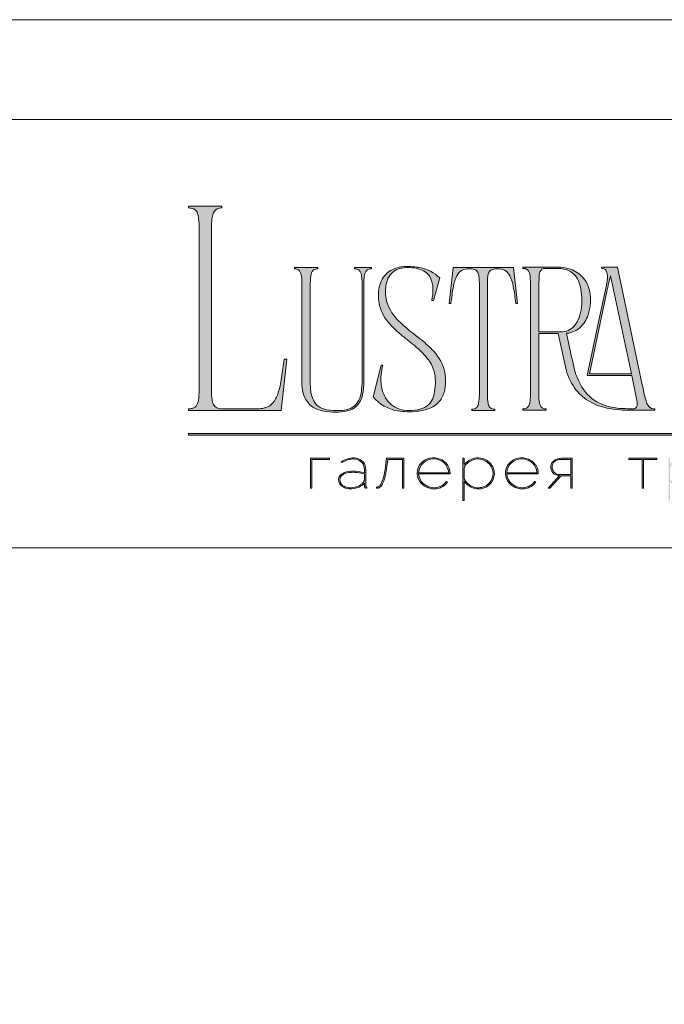
# Model space of a CAD drawing. Units: millimetres. Extents: x -605612779 to 17, y -1703671187 to 113.
# Drawn here: x -605612381 to -605611983, y -1703669343 to -1703668735 of the extents above; entities that cross this region are included whole.
import ezdxf

# ---------------------------------------------------------------- set-up
doc = ezdxf.new("R2010")
doc.units = ezdxf.units.MM
doc.layers.get('0').update_dxf_attribs({"lineweight": 9, "true_color": 0x1c1c1c})
doc.layers.get('Defpoints').update_dxf_attribs({"color": 3, "lineweight": 0})

# ---------------------------------------------------------------- blocks, each defined once
blk = doc.blocks.new('Block_1')
at = {"lineweight": 30}
h = blk.add_hatch(color=256, dxfattribs=at)
h.dxf.hatch_style = 1
h.paths.add_polyline_path([(71.54, -96.8), (74.35, -96.8), (74.35, -96.62), (71.33, -96.62), (71.33, -101.43), (71.54, -101.43)])
h.paths.add_polyline_path([(80.15, -98.4, 0.170469), (79.78, -97.24, 0.18098), (78.69, -96.6, 0.119184), (77.42, -96.64, 0.067582), (76.22, -97.18), (76.34, -97.32, -0.054981), (77.27, -96.88, -0.05473), (77.89, -96.74, -0.068968), (78.55, -96.77, -0.151163), (79.49, -97.24, -0.135189), (79.88, -97.94, -0.069744), (79.94, -98.5), (79.94, -98.95, 0.074413), (78.11, -98.68, 0.097637), (76.74, -98.92, 0.207397), (75.87, -99.7, 0.262217), (76.13, -100.89, 0.209346), (77.5, -101.52, 0.111466), (79.09, -101.22, 0.108727), (79.94, -100.62), (79.94, -101.06, 0.452755), (80.32, -101.43), (80.32, -101.25, -0.215398), (80.19, -101.2, -0.181751), (80.15, -101.06)])
h.paths.add_polyline_path([(77.5, -98.9, -0.058694), (78.81, -98.9, -0.053576), (79.94, -99.15), (79.94, -100.11, -0.137322), (79.85, -100.38, -0.079576), (79.51, -100.76, -0.091023), (78.72, -101.17, -0.087453), (77.47, -101.34, -0.116212), (76.68, -101.11, -0.207954), (76.05, -100.29, -0.260504), (76.27, -99.44, -0.166911)], flags=16)
h.paths.add_polyline_path([(93.04, -97.41, 0.10737), (92.13, -96.77, 0.157161), (90.4, -96.61, 0.143893), (89.09, -97.34, 0.249893), (88.46, -99.46, 0.163044), (89.3, -100.87, 0.127061), (90.53, -101.47, 0.068201), (91.29, -101.52, 0.072322), (92.12, -101.33, 0.060492), (92.67, -101.04, 0.133121), (93.26, -100.38), (93.06, -100.33, -0.131792), (92.45, -100.96, -0.077347), (91.73, -101.26, -0.252236), (89.42, -100.7, -0.189003), (88.63, -99.13), (93.68, -99.13, 0.19953)])
h.paths.add_polyline_path([(91.07, -96.73, -0.398914), (93.45, -98.95), (88.63, -98.95, -0.41166)], flags=16)
h.paths.add_polyline_path([(99.59, -96.98, 0.136121), (98.27, -96.55, 0.134731), (96.92, -96.84, 0.117924), (95.95, -97.64), (95.95, -96.62), (95.74, -96.62), (95.74, -103.41), (95.95, -103.41), (95.95, -100.33, 0.182715), (97.67, -101.47, 0.184597), (99.55, -101.17, 0.165574), (100.58, -99.98, 0.17431), (100.67, -98.38, 0.172781)])
h.paths.add_polyline_path([(96.22, -97.61, -0.071123), (96.72, -97.18, -0.124404), (98.03, -96.73, -0.149128), (99.4, -97.09, -0.207218), (100.52, -98.64, -0.17793), (100.26, -100.16, -0.129621), (99.43, -101.01, -0.213972), (97.5, -101.23, -0.204708), (95.95, -99.93), (95.95, -98.21, -0.160506)], flags=16)
h.paths.add_polyline_path([(107.16, -97.41, 0.10737), (106.26, -96.77, 0.157161), (104.53, -96.61, 0.143893), (103.22, -97.34, 0.249893), (102.59, -99.46, 0.163044), (103.43, -100.87, 0.127061), (104.65, -101.47, 0.068201), (105.41, -101.52, 0.072322), (106.24, -101.33, 0.060492), (106.8, -101.04, 0.133121), (107.39, -100.38), (107.19, -100.33, -0.131792), (106.58, -100.96, -0.077347), (105.85, -101.26, -0.252236), (103.54, -100.7, -0.189003), (102.75, -99.13), (107.8, -99.13, 0.19953)])
h.paths.add_polyline_path([(102.75, -98.95, -0.41166), (105.19, -96.73, -0.398914), (107.58, -98.95)], flags=16)
h.paths.add_polyline_path([(113.25, -96.62), (111.52, -96.62, 0.092562), (110.76, -96.75, 0.110133), (110.16, -97.13, 0.154941), (109.83, -97.79, 0.123938), (109.91, -98.57, 0.178739), (110.5, -99.2, 0.107056), (111.2, -99.4), (109.38, -101.43), (109.64, -101.43), (111.46, -99.41), (113.04, -99.41), (113.04, -101.43), (113.25, -101.43)])
h.paths.add_polyline_path([(110.09, -98.39, -0.203791), (110.17, -97.44, -0.170142), (110.83, -96.91, -0.078307), (111.4, -96.8), (113.04, -96.8), (113.04, -99.23), (111.34, -99.23, -0.131717), (110.62, -99.07, -0.202174)], flags=16)
h = blk.add_hatch(color=256, dxfattribs=at)
h.dxf.hatch_style = 1
edge = h.paths.add_edge_path()
edge.add_line((86.24, -101.43), (86.24, -96.62))
edge.add_line((86.24, -96.62), (83.49, -96.62))
edge.add_line((83.49, -96.62), (83.34, -97.83))
edge.add_arc((64.54, -95.51), 18.94, 349.7969, 352.9634, ccw=False)
edge.add_arc((75.24, -97.52), 8.06, 338.9591, 350.3413, ccw=False)
edge.add_arc((80.44, -99.47), 2.5, 326.4798, 337.9007, ccw=False)
edge.add_arc((81.73, -100.34), 0.948, 301.5891, 327.3053, ccw=False)
edge.add_arc((81.88, -100.61), 0.64, 271.2177, 302.6918, ccw=False)
edge.add_line((81.89, -101.25), (81.89, -101.43))
edge.add_arc((81.89, -100.5), 0.932, 270.1244, 305.3276)
edge.add_arc((81.49, -100.05), 1.54, 307.7733, 334.5409)
edge.add_arc((78.81, -98.7), 4.54, 333.6869, 345.6085)
edge.add_arc((70.33, -96.5), 13.3, 345.5264, 352.1513)
edge.add_line((83.5, -98.32), (83.69, -96.8))
edge.add_line((83.69, -96.8), (86.03, -96.8))
edge.add_line((86.03, -96.8), (86.03, -101.43))
edge.add_line((86.03, -101.43), (86.24, -101.43))
h = blk.add_hatch(color=256, dxfattribs=at)
h.dxf.hatch_style = 1
h.paths.add_polyline_path([(124.66, -96.8), (126.78, -96.8), (126.78, -96.62), (122.31, -96.62), (122.31, -96.8), (124.45, -96.8), (124.45, -101.43), (124.66, -101.43)])
h.paths.add_polyline_path([(131.22, -96.55, 0.134731), (129.88, -96.84, 0.117924), (128.91, -97.64), (128.91, -96.62), (128.7, -96.62), (128.7, -103.41), (128.91, -103.41), (128.91, -100.33, 0.182715), (130.62, -101.47, 0.184597), (132.5, -101.17, 0.165574), (133.54, -99.98, 0.17431), (133.62, -98.38, 0.172781), (132.55, -96.98, 0.136121)])
h.paths.add_polyline_path([(132.36, -97.09, -0.207218), (133.47, -98.64, -0.17793), (133.21, -100.16, -0.129621), (132.38, -101.01, -0.213972), (130.45, -101.23, -0.204708), (128.91, -99.93), (128.91, -98.21, -0.160506), (129.18, -97.61, -0.071123), (129.67, -97.18, -0.124404), (130.98, -96.73, -0.149128)], flags=16)
h.paths.add_polyline_path([(140.12, -97.41, 0.10737), (139.22, -96.77, 0.157161), (137.48, -96.61, 0.143893), (136.17, -97.34, 0.249893), (135.54, -99.46, 0.163044), (136.39, -100.87, 0.127061), (137.61, -101.47, 0.068201), (138.37, -101.52, 0.072322), (139.2, -101.33, 0.060492), (139.75, -101.04, 0.133121), (140.34, -100.38), (140.14, -100.33, -0.131792), (139.53, -100.96, -0.077347), (138.81, -101.26, -0.252236), (136.5, -100.7, -0.189003), (135.71, -99.13), (140.76, -99.13, 0.19953)])
h.paths.add_polyline_path([(138.15, -96.73, -0.398914), (140.54, -98.95), (135.71, -98.95, -0.41166)], flags=16)
h.paths.add_polyline_path([(147.07, -96.62), (146.86, -96.62), (146.86, -98.88), (143.03, -98.88), (143.03, -96.62), (142.82, -96.62), (142.82, -101.43), (143.03, -101.43), (143.03, -99.06), (146.86, -99.06), (146.86, -101.43), (147.07, -101.43)])
h.paths.add_polyline_path([(153.47, -96.62), (150.73, -96.62), (150.59, -97.54, -0.007529), (150.44, -98.46, -0.00924), (150.29, -99.28, -0.014448), (150.12, -99.96, -0.013529), (150.02, -100.3, -0.024159), (149.89, -100.63, -0.067522), (149.66, -101.01, -0.161028), (149.29, -101.25), (148.95, -101.26), (148.95, -102.87), (149.17, -102.87), (149.17, -101.43), (153.98, -101.43), (153.98, -102.87), (154.19, -102.87), (154.19, -101.26), (153.47, -101.26)])
h.paths.add_polyline_path([(150.93, -96.8), (153.26, -96.8), (153.26, -101.26), (149.67, -101.26, 0.147329), (150.05, -100.82, 0.031199), (150.22, -100.44), (150.29, -100.23, 0.032664), (150.62, -98.87, 0.008848)], flags=16)
h.paths.add_polyline_path([(160.61, -97.7, 0.245719), (158.43, -96.54, 0.372738), (155.84, -98.76, 0.389716), (157.86, -101.47, 0.317706), (160.69, -100.23, 0.293389)])
h.paths.add_polyline_path([(160.53, -100.13, -0.317789), (157.9, -101.29, -0.38934), (156.03, -98.78, -0.372217), (158.43, -96.73, -0.245763), (160.45, -97.81, -0.293386)], flags=16)
h.paths.add_polyline_path([(166.22, -98.97, 0.173488), (166.87, -98.41, 0.278379), (166.86, -97.22, 0.238461), (165.83, -96.62), (163.23, -96.62), (163.23, -101.43), (165.84, -101.43, 0.295955), (167.18, -100.59, 0.212261), (167.15, -99.68, 0.227185)])
h.paths.add_polyline_path([(163.43, -98.92), (163.44, -96.8), (165.89, -96.8, -0.195044), (166.62, -97.25, -0.29524), (166.66, -98.35, -0.131951), (166.22, -98.78, -0.142437), (165.63, -98.92)], flags=16)
h.paths.add_polyline_path([(163.44, -99.1), (165.89, -99.1, -0.250267), (166.86, -99.6, -0.301783), (166.93, -100.63, -0.253094), (165.95, -101.25), (163.44, -101.26)], flags=16)
h.paths.add_polyline_path([(171.7, -96.54, 0.372738), (169.11, -98.76, 0.389716), (171.13, -101.47, 0.317706), (173.96, -100.23, 0.293389), (173.87, -97.7, 0.245719)])
h.paths.add_polyline_path([(171.69, -96.73, -0.245763), (173.72, -97.81, -0.293386), (173.8, -100.13, -0.317789), (171.16, -101.29, -0.38934), (169.29, -98.78, -0.372217)], flags=16)
h.paths.add_polyline_path([(176.7, -96.8), (179.51, -96.8), (179.51, -96.62), (176.49, -96.62), (176.49, -101.43), (176.7, -101.43)])
h.paths.add_polyline_path([(183.68, -96.54, 0.372738), (181.09, -98.76, 0.389716), (183.11, -101.47, 0.317706), (185.95, -100.23, 0.293389), (185.86, -97.7, 0.245719)])
h.paths.add_polyline_path([(183.68, -96.73, -0.245763), (185.7, -97.81, -0.293386), (185.79, -100.13, -0.317789), (183.15, -101.29, -0.38934), (181.28, -98.78, -0.372217)], flags=16)
at = {"lineweight": 9}
for points in [[(71.54, -101.43), (71.33, -101.43), (71.33, -96.62), (74.35, -96.62), (74.35, -96.8), (71.54, -96.8)], [(122.31, -96.62), (126.78, -96.62), (126.78, -96.8), (124.66, -96.8), (124.66, -101.43), (124.45, -101.43), (124.45, -96.8), (122.31, -96.8)]]:
    blk.add_lwpolyline(points, close=True, dxfattribs=at)
for points in [[(76.22, -97.18), (76.34, -97.32, -0.054981), (77.27, -96.88, -0.05473), (77.89, -96.74, -0.068968), (78.55, -96.77, -0.151163), (79.49, -97.24, -0.135189), (79.88, -97.94, -0.069744), (79.94, -98.5), (79.94, -98.95, 0.074413), (78.11, -98.68, 0.097637), (76.74, -98.92, 0.207397), (75.87, -99.7, 0.262217), (76.13, -100.89, 0.209346), (77.5, -101.52, 0.111291), (79.09, -101.23, 0.108994), (79.94, -100.62), (79.94, -101.06, 0.452755), (80.32, -101.43), (80.32, -101.25, -0.215398), (80.19, -101.2, -0.181751), (80.15, -101.06), (80.15, -98.4, 0.170469), (79.78, -97.24, 0.18098), (78.69, -96.6, 0.119184), (77.42, -96.64, 0.067582)], [(86.24, -101.43), (86.24, -96.62), (83.49, -96.62), (83.34, -97.83, -0.013817), (83.18, -98.87, -0.049705), (82.76, -100.41, -0.049874), (82.53, -100.85, -0.112682), (82.22, -101.15, -0.138202), (81.89, -101.25), (81.89, -101.43, 0.154822), (82.43, -101.26, 0.11733), (82.87, -100.71, 0.052065), (83.2, -99.82, 0.028915), (83.5, -98.32), (83.69, -96.8), (86.03, -96.8), (86.03, -101.43)], [(93.68, -99.13), (88.63, -99.13, 0.188603), (89.41, -100.7, 0.25263), (91.73, -101.26, 0.077347), (92.45, -100.96, 0.131792), (93.06, -100.33), (93.26, -100.38, -0.133121), (92.67, -101.04, -0.060492), (92.12, -101.33, -0.072322), (91.29, -101.52, -0.068201), (90.53, -101.47, -0.127383), (89.3, -100.87, -0.162702), (88.46, -99.46, -0.249893), (89.09, -97.34, -0.143893), (90.4, -96.61, -0.157161), (92.13, -96.77, -0.10737), (93.04, -97.41, -0.19953)], [(88.63, -98.95), (93.45, -98.95, 0.398914), (91.07, -96.73, 0.41166)], [(95.74, -96.62), (95.74, -103.41), (95.95, -103.41), (95.95, -100.33, 0.182715), (97.67, -101.47, 0.184597), (99.55, -101.17, 0.165574), (100.58, -99.98, 0.17431), (100.67, -98.38, 0.172781), (99.59, -96.98, 0.136121), (98.27, -96.55, 0.134731), (96.92, -96.84, 0.117924), (95.95, -97.64), (95.95, -96.62)], [(95.95, -98.21), (95.95, -99.93, 0.204708), (97.5, -101.23, 0.213972), (99.43, -101.01, 0.129621), (100.26, -100.16, 0.17793), (100.52, -98.64, 0.207218), (99.4, -97.09, 0.149128), (98.03, -96.73, 0.124404), (96.72, -97.18, 0.071123), (96.22, -97.61, 0.160506)], [(107.8, -99.13), (102.75, -99.13, 0.188603), (103.54, -100.7, 0.25263), (105.85, -101.26, 0.077347), (106.58, -100.96, 0.131792), (107.19, -100.33), (107.39, -100.38, -0.133121), (106.8, -101.04, -0.060492), (106.24, -101.33, -0.072322), (105.41, -101.52, -0.068201), (104.65, -101.47, -0.127383), (103.43, -100.87, -0.162702), (102.59, -99.46, -0.249893), (103.22, -97.34, -0.143893), (104.53, -96.61, -0.157161), (106.26, -96.77, -0.10737), (107.16, -97.41, -0.19953)], [(102.75, -98.95), (107.58, -98.95, 0.398914), (105.19, -96.73, 0.41166)], [(113.04, -101.43), (113.25, -101.43), (113.25, -96.62), (111.52, -96.62, 0.092562), (110.76, -96.75, 0.110133), (110.16, -97.13, 0.154941), (109.83, -97.79, 0.123938), (109.91, -98.57, 0.178739), (110.5, -99.2, 0.107056), (111.2, -99.4), (109.38, -101.43), (109.64, -101.43), (111.46, -99.41), (113.04, -99.41)], [(113.04, -96.8), (113.04, -99.23), (111.34, -99.23, -0.131717), (110.62, -99.07, -0.202174), (110.09, -98.39, -0.203791), (110.17, -97.44, -0.170147), (110.83, -96.91, -0.078303), (111.4, -96.8)], [(79.94, -99.15), (79.94, -100.11, -0.138359), (79.85, -100.38, -0.07924), (79.51, -100.76, -0.091023), (78.72, -101.17, -0.087453), (77.47, -101.34, -0.116212), (76.68, -101.11, -0.207954), (76.05, -100.29, -0.260504), (76.27, -99.44, -0.166911), (77.5, -98.9, -0.058694), (78.81, -98.9, -0.053576)]]:
    blk.add_lwpolyline(points, format="xyb", close=True, dxfattribs=at)

msp = doc.modelspace()

# ---------------------------------------------------------------- hatches: boundary and pattern name
h = msp.add_hatch(color=256)
h.dxf.hatch_style = 1
edge = h.paths.add_edge_path()
edge.add_line((-605611989.06, -1703668975.46), (-605611988.93, -1703668976.22))
edge.add_line((-605611988.93, -1703668976.22), (-605612005.02, -1703668976.23))
edge.add_arc((-605612006.24, -1703668917.21), 59.04, 256.01278, 271.17644, ccw=False)
edge.add_arc((-605612012.19, -1703668941.71), 33.82, 232.71121, 255.75875, ccw=False)
edge.add_arc((-605612014.7, -1703668945.57), 29.23, 215.4623, 232.05247, ccw=False)
edge.add_arc((-605612008.08, -1703668941.45), 37.01, 192.54948, 214.70592, ccw=False)
edge.add_line((-605612044.21, -1703668949.5), (-605612048.73, -1703668928.91))
edge.add_line((-605612048.73, -1703668928.91), (-605612060.59, -1703668928.91))
edge.add_line((-605612060.59, -1703668928.91), (-605612060.53, -1703668968.39))
edge.add_arc((-605612037.29, -1703668967.68), 23.26, 181.75407, 189.67206)
edge.add_arc((-605612052.77, -1703668970.3), 7.55, 189.86176, 205.82487)
edge.add_arc((-605612056.66, -1703668972.15), 3.24, 206.24511, 243.55386)
edge.add_arc((-605612056.2, -1703668970.75), 4.71, 246.04385, 271.82796)
edge.add_line((-605612056.05, -1703668975.46), (-605612056.05, -1703668976.22))
edge.add_line((-605612056.05, -1703668976.22), (-605612070.43, -1703668976.22))
edge.add_line((-605612070.43, -1703668976.22), (-605612070.43, -1703668975.46))
edge.add_arc((-605612070.78, -1703668963.82), 11.65, 271.71488, 276.11326)
edge.add_arc((-605612069.9, -1703668971.98), 3.43, 276.15522, 323.0092)
edge.add_arc((-605612072.28, -1703668970.57), 6.19, 325.79672, 349.8574)
edge.add_arc((-605612093.97, -1703668966.85), 28.19, 350.16818, 360.21994)
edge.add_line((-605612065.77, -1703668966.74), (-605612065.77, -1703668897.39))
edge.add_arc((-605612100.88, -1703668897.63), 35.1, 0.40265, 6.73763)
edge.add_arc((-605612077.01, -1703668894.84), 11.07, 6.86167, 16.66048)
edge.add_arc((-605612071.12, -1703668892.94), 4.89, 15.09151, 38.84849)
edge.add_arc((-605612069.95, -1703668892.26), 3.56, 42.22497, 83.45598)
edge.add_arc((-605612070.66, -1703668898.99), 10.32, 83.78141, 88.7053)
edge.add_line((-605612070.43, -1703668888.67), (-605612070.43, -1703668887.91))
edge.add_line((-605612070.43, -1703668887.91), (-605612048.69, -1703668887.91))
edge.add_line((-605612048.69, -1703668887.91), (-605612047.14, -1703668887.97))
edge.add_arc((-605612048.92, -1703668911.55), 23.65, 67.60843, 85.68679, ccw=False)
edge.add_arc((-605612046.44, -1703668905.91), 17.49, 36.63196, 68.08099, ccw=False)
edge.add_arc((-605612047.95, -1703668906.55), 19.09, 9.99695, 35.47573, ccw=False)
edge.add_arc((-605612056.22, -1703668908.37), 27.55, -17.01676, 10.72566, ccw=False)
edge.add_arc((-605612048.95, -1703668911.1), 19.8, 317.41189, 344.3883, ccw=False)
edge.add_arc((-605612044.58, -1703668914.61), 14.22, 274.64789, 315.92703, ccw=False)
edge.add_line((-605612043.43, -1703668928.78), (-605612042, -1703668935.54))
edge.add_arc((-605611446.78, -1703668813.7), 607.56, 191.56841, 193.08621)
edge.add_arc((-605611999.6, -1703668940.92), 40.32, 194.86089, 211.83637)
edge.add_arc((-605612011.31, -1703668948.17), 26.55, 211.89478, 243.35037)
edge.add_arc((-605612010.01, -1703668945.12), 29.85, 243.74567, 257.01971)
edge.add_arc((-605612006.71, -1703668929.51), 45.8, 257.37774, 269.22229)
edge.add_arc((-605612003.98, -1703668796.73), 178.61, 268.92384, 270.72535)
edge.add_arc((-605612001.85, -1703668973.5), 1.83, 274.17697, 347.26731)
edge.add_arc((-605612007.71, -1703668972.25), 7.82, 347.74653, 367.655)
edge.add_arc((-605612098.89, -1703668985.7), 99.99, 8.33518, 13.10097)
edge.add_line((-605612001.5, -1703668963.04), (-605612003.19, -1703668954.9))
edge.add_line((-605612003.19, -1703668954.9), (-605612030.69, -1703668954.9))
edge.add_line((-605612030.69, -1703668954.9), (-605612023.28, -1703668919.8))
edge.add_line((-605612023.28, -1703668919.8), (-605612018.9, -1703668899.07))
edge.add_arc((-605612041.76, -1703668893.65), 23.5, 346.65405, 361.23695)
edge.add_arc((-605612024.21, -1703668893.11), 5.94, 359.70252, 395.34453)
edge.add_arc((-605612021.57, -1703668891.59), 2.92, 40.94545, 93.21893)
edge.add_line((-605612021.73, -1703668888.67), (-605612021.86, -1703668887.91))
edge.add_line((-605612021.86, -1703668887.91), (-605612012.02, -1703668887.91))
edge.add_line((-605612012.02, -1703668887.91), (-605611996.72, -1703668960.61))
edge.add_arc((-605611849.42, -1703668932.01), 150.06, 190.98754, 194.59045)
edge.add_arc((-605611979.34, -1703668965.55), 15.88, 195.55708, 206.89406)
edge.add_arc((-605611987.69, -1703668969.7), 6.55, 207.64452, 220.44218)
edge.add_arc((-605611989.32, -1703668971), 4.46, 221.24015, 273.39256)
edge = h.paths.add_edge_path(flags=16)
edge.add_arc((-605612060.49, -1703668910.31), 26.31, 340.49404, 354.86126, ccw=False)
edge.add_arc((-605612050.37, -1703668913.93), 15.56, 318.8566, 340.63207, ccw=False)
edge.add_arc((-605612046.94, -1703668916.82), 11.08, 269.2414, 318.46516, ccw=False)
edge.add_line((-605612047.09, -1703668927.9), (-605612060.59, -1703668927.9))
edge.add_line((-605612060.59, -1703668927.9), (-605612060.63, -1703668898.76))
edge.add_line((-605612060.63, -1703668898.76), (-605612060.49, -1703668894.22))
edge.add_arc((-605612048.93, -1703668894.47), 11.57, 161.8019, 178.78892, ccw=False)
edge.add_arc((-605612056.9, -1703668891.83), 3.17, 85.89596, 162.05735, ccw=False)
edge.add_line((-605612056.67, -1703668888.67), (-605612049.31, -1703668888.67))
edge.add_arc((-605612049.19, -1703668909.24), 20.57, 81.36174, 90.34526, ccw=False)
edge.add_arc((-605612048.22, -1703668903.25), 14.5, 65.41206, 81.59072, ccw=False)
edge.add_arc((-605612047.69, -1703668901.44), 12.64, 17.78972, 64.17626, ccw=False)
edge.add_arc((-605612071.97, -1703668908.48), 37.92, -6.32946, 16.71468, ccw=False)
edge = h.paths.add_edge_path(flags=16)
edge.add_line((-605612003.44, -1703668953.76), (-605612029.3, -1703668953.76))
edge.add_line((-605612029.3, -1703668953.76), (-605612018.6, -1703668903.05))
edge.add_arc((-605611891.55, -1703668927.46), 129.37, 164.64987, 169.12588, ccw=False)
edge.add_line((-605612016.31, -1703668893.21), (-605612003.44, -1703668953.76))
edge = h.paths.add_edge_path()
edge.add_line((-605612073.71, -1703668910.37), (-605612074.84, -1703668910.37))
edge.add_arc((-605612197.91, -1703668922.76), 123.69, 5.75175, 10.70221)
edge.add_arc((-605612101.44, -1703668904.2), 25.45, 9.98436, 25.48331)
edge.add_arc((-605612085.26, -1703668896.51), 7.54, 25.57512, 62.33104)
edge.add_arc((-605612086.12, -1703668899.72), 10.81, 66.23301, 110.62451)
edge.add_arc((-605612088.44, -1703668892.64), 3.38, 116.0589, 167.58335)
edge.add_arc((-605612081.13, -1703668895.09), 11.07, 163.33951, 173.13833)
edge.add_arc((-605612057.26, -1703668897.89), 35.1, 173.26238, 179.59736)
edge.add_line((-605612092.37, -1703668897.64), (-605612092.37, -1703668967.21))
edge.add_arc((-605612064.17, -1703668967.1), 28.19, 180.21995, 189.83181)
edge.add_arc((-605612085.86, -1703668970.83), 6.19, 190.14258, 214.20326)
edge.add_arc((-605612088.24, -1703668972.24), 3.43, 216.99078, 263.84476)
edge.add_arc((-605612087.36, -1703668964.07), 11.65, 263.88682, 268.2852)
edge.add_line((-605612087.71, -1703668975.71), (-605612087.71, -1703668976.47))
edge.add_line((-605612087.71, -1703668976.47), (-605612094.76, -1703668976.47))
edge.add_line((-605612094.76, -1703668976.47), (-605612101.97, -1703668976.47))
edge.add_line((-605612101.97, -1703668976.47), (-605612101.97, -1703668975.71))
edge.add_arc((-605612102.32, -1703668964.07), 11.65, 271.71483, 276.11322)
edge.add_arc((-605612101.44, -1703668972.24), 3.43, 276.15523, 323.00922)
edge.add_arc((-605612103.82, -1703668970.83), 6.19, 325.79671, 349.8574)
edge.add_arc((-605612125.5, -1703668967.1), 28.19, 350.16819, 360.21995)
edge.add_line((-605612097.31, -1703668966.99), (-605612097.31, -1703668897.64))
edge.add_arc((-605612132.42, -1703668897.89), 35.1, 0.40263, 6.73762)
edge.add_arc((-605612108.55, -1703668895.09), 11.07, 6.8617, 16.66051)
edge.add_arc((-605612101.24, -1703668892.64), 3.38, 12.41665, 63.94109)
edge.add_arc((-605612103.56, -1703668899.72), 10.81, 69.37549, 113.76699)
edge.add_arc((-605612104.42, -1703668896.51), 7.54, 117.66896, 154.42488)
edge.add_arc((-605612088.24, -1703668904.2), 25.45, 154.51668, 170.01563)
edge.add_arc((-605611991.77, -1703668922.76), 123.69, 169.29779, 174.24825)
edge.add_line((-605612114.83, -1703668910.37), (-605612115.97, -1703668910.37))
edge.add_line((-605612115.97, -1703668910.37), (-605612113.45, -1703668888.16))
edge.add_line((-605612113.45, -1703668888.16), (-605612076.23, -1703668888.16))
edge.add_line((-605612076.23, -1703668888.16), (-605612073.71, -1703668910.37))
edge = h.paths.add_edge_path()
edge.add_line((-605612121.77, -1703668894.6), (-605612125.68, -1703668908.6))
edge.add_line((-605612125.68, -1703668908.6), (-605612126.69, -1703668908.6))
edge.add_arc((-605612158.08, -1703668901.64), 32.15, 347.48976, 360.93043)
edge.add_arc((-605612140.98, -1703668901.24), 15.04, 0.48311, 25.7536)
edge.add_arc((-605612137.11, -1703668899.76), 10.92, 27.5538, 71.45217)
edge.add_arc((-605612140.51, -1703668908.76), 20.54, 70.44322, 86.09017)
edge.add_arc((-605612141.33, -1703668910.31), 22.16, 84.26231, 100.12314)
edge.add_arc((-605612143.39, -1703668899.7), 11.35, 99.29328, 148.22924)
edge.add_arc((-605612140.23, -1703668901.22), 14.85, 149.67827, 172.27084)
edge.add_arc((-605612130.49, -1703668902.88), 24.72, 171.48548, 196.69763)
edge.add_arc((-605612127.7, -1703668901.11), 27.91, 198.54325, 226.16285)
edge.add_arc((-605612087.25, -1703668860.46), 85.26, 225.46967, 232.94476)
edge.add_line((-605612138.62, -1703668928.5), (-605612134.15, -1703668932))
edge.add_arc((-605612201.04, -1703669017.04), 108.2, 48.98831, 51.81156, ccw=False)
edge.add_arc((-605612158.82, -1703668969.31), 44.48, 36.49885, 49.6836, ccw=False)
edge.add_arc((-605612143.5, -1703668957.89), 25.37, 3.10116, 36.34475, ccw=False)
edge.add_arc((-605612146.23, -1703668958.23), 28.12, -11.07613, 3.49852, ccw=False)
edge.add_arc((-605612134.57, -1703668960.69), 16.21, 324.11873, 349.54115, ccw=False)
edge.add_arc((-605612133.39, -1703668961.09), 15.03, 292.1451, 322.71121, ccw=False)
edge.add_arc((-605612138.18, -1703668949.53), 27.54, 275.06557, 292.30216, ccw=False)
edge.add_arc((-605612140.61, -1703668933.98), 43.26, 260.38568, 276.45404, ccw=False)
edge.add_arc((-605612143.81, -1703668952.12), 24.84, 219.79822, 260.67904, ccw=False)
edge.add_line((-605612162.9, -1703668968.02), (-605612157.98, -1703668948.46))
edge.add_line((-605612157.98, -1703668948.46), (-605612156.84, -1703668948.46))
edge.add_arc((-605612122.32, -1703668957.87), 35.78, 164.76241, 174.25918)
edge.add_arc((-605612130.72, -1703668957.12), 27.35, 174.05083, 189.84021)
edge.add_arc((-605612139.16, -1703668958.85), 18.74, 189.04943, 224.53224)
edge.add_arc((-605612141.55, -1703668960.73), 15.72, 225.75441, 266.39275)
edge.add_arc((-605612140.83, -1703668944.81), 31.65, 266.9051, 279.92896)
edge.add_arc((-605612137.79, -1703668961.75), 14.44, 279.63429, 301.16075)
edge.add_arc((-605612135.88, -1703668965.32), 10.4, 302.34899, 330.77819)
edge.add_arc((-605612140.7, -1703668962.73), 15.87, 331.11407, 347.63599)
edge.add_arc((-605612158.13, -1703668959.04), 33.69, 347.8562, 369.38053)
edge.add_arc((-605612146.76, -1703668958.49), 22.42, 12.7123, 36.68602)
edge.add_arc((-605612162.48, -1703668970.32), 42.1, 36.81681, 48.42973)
edge.add_arc((-605612213.33, -1703669026.59), 117.94, 48.08779, 51.43816)
edge.add_arc((-605611871.31, -1703668597.16), 431.05, 230.52636, 231.47056, ccw=False)
edge.add_arc((-605612081.3, -1703668852.87), 100.17, 228.4002, 230.26421, ccw=False)
edge.add_arc((-605612115.98, -1703668891.12), 48.55, 218.32748, 229.02782, ccw=False)
edge.add_arc((-605612133.98, -1703668905.2), 25.69, 191.21765, 218.6008, ccw=False)
edge.add_arc((-605612133.09, -1703668905.41), 26.53, 168.79097, 190.38761, ccw=False)
edge.add_arc((-605612142.18, -1703668903.68), 17.28, 151.16431, 168.57134, ccw=False)
edge.add_arc((-605612144.93, -1703668902.27), 14.19, 114.38896, 150.79962, ccw=False)
edge.add_arc((-605612143.06, -1703668906.15), 18.49, 101.52802, 114.70558, ccw=False)
edge.add_arc((-605612141.91, -1703668911.65), 24.12, 91.54095, 101.57287, ccw=False)
edge.add_arc((-605612141.44, -1703668927.96), 40.43, 79.35078, 91.59067, ccw=False)
edge.add_arc((-605612138.17, -1703668911.12), 23.27, 45.22749, 79.61358, ccw=False)
edge = h.paths.add_edge_path()
edge.add_line((-605612163.92, -1703668888.17), (-605612163.92, -1703668888.92))
edge.add_arc((-605612163.69, -1703668899.24), 10.32, 91.29456, 96.21845)
edge.add_arc((-605612164.4, -1703668892.52), 3.56, 96.54405, 137.77505)
edge.add_arc((-605612163.23, -1703668893.19), 4.89, 141.1515, 164.90848)
edge.add_arc((-605612157.34, -1703668895.09), 11.07, 163.33951, 173.13832)
edge.add_arc((-605612133.47, -1703668897.89), 35.1, 173.26237, 179.59735)
edge.add_line((-605612168.58, -1703668897.64), (-605612168.58, -1703668951.34))
edge.add_line((-605612168.58, -1703668951.34), (-605612168.58, -1703668957.44))
edge.add_arc((-605612208.46, -1703668958.61), 39.9, -11.73093, 1.69244, ccw=False)
edge.add_arc((-605612182.96, -1703668963.99), 13.84, 316.22546, 348.61241, ccw=False)
edge.add_arc((-605612181.71, -1703668964.34), 12.71, 283.32677, 313.47864, ccw=False)
edge.add_arc((-605612185.25, -1703668950.05), 27.44, 268.05914, 283.64166, ccw=False)
edge.add_arc((-605612186.12, -1703668935.85), 41.62, 260.18165, 269.91286, ccw=False)
edge.add_arc((-605612189.35, -1703668955), 22.2, 248.06862, 259.95584, ccw=False)
edge.add_arc((-605612192.36, -1703668962.38), 14.23, 226.73519, 248.21469, ccw=False)
edge.add_arc((-605612191.69, -1703668962.28), 14.77, 193.06452, 225.11182, ccw=False)
edge.add_arc((-605612178.08, -1703668958.71), 28.84, 180.85497, 193.86225, ccw=False)
edge.add_line((-605612206.91, -1703668959.14), (-605612206.81, -1703668897.64))
edge.add_arc((-605612241.92, -1703668897.89), 35.1, 0.40265, 6.73763)
edge.add_arc((-605612218.04, -1703668895.09), 11.07, 6.86167, 16.66048)
edge.add_arc((-605612212.16, -1703668893.19), 4.89, 15.09152, 38.8485)
edge.add_arc((-605612210.99, -1703668892.51), 3.56, 42.22495, 83.45596)
edge.add_arc((-605612211.7, -1703668899.24), 10.32, 83.7815, 88.70539)
edge.add_line((-605612211.47, -1703668888.92), (-605612211.47, -1703668888.16))
edge.add_line((-605612211.47, -1703668888.16), (-605612196.97, -1703668888.16))
edge.add_line((-605612196.97, -1703668888.16), (-605612196.97, -1703668888.91))
edge.add_arc((-605612196.74, -1703668899.23), 10.32, 91.29462, 96.21851)
edge.add_arc((-605612197.45, -1703668892.51), 3.56, 96.54402, 137.77503)
edge.add_arc((-605612196.28, -1703668893.18), 4.89, 141.1515, 164.90848)
edge.add_arc((-605612190.39, -1703668895.08), 11.07, 163.33953, 173.13834)
edge.add_arc((-605612166.52, -1703668897.88), 35.1, 173.26237, 179.59735)
edge.add_line((-605612201.63, -1703668897.63), (-605612201.63, -1703668955.06))
edge.add_line((-605612201.63, -1703668955.06), (-605612201.63, -1703668959.29))
edge.add_arc((-605612162.08, -1703668959.94), 39.55, 179.05004, 185.13779)
edge.add_arc((-605612184.59, -1703668962.53), 16.91, 183.22313, 212.00162)
edge.add_arc((-605612190.56, -1703668965.67), 10.2, 214.84826, 250.05083)
edge.add_arc((-605612188.49, -1703668960.52), 15.75, 249.36776, 259.40066)
edge.add_arc((-605612185.34, -1703668938.57), 37.91, 260.81573, 273.1594)
edge.add_arc((-605612183.82, -1703668955.71), 20.72, 271.58094, 285.65887)
edge.add_arc((-605612181, -1703668965.86), 10.19, 285.82508, 319.30723)
edge.add_arc((-605612182.02, -1703668965.17), 11.41, 319.98632, 334.08467)
edge.add_arc((-605612189.47, -1703668961.9), 19.54, 335.02143, 352.64833)
edge.add_arc((-605612221.02, -1703668957.84), 51.36, 352.66315, 362.38116)
edge.add_line((-605612169.71, -1703668955.71), (-605612169.71, -1703668897.64))
edge.add_arc((-605612204.81, -1703668897.89), 35.1, 0.40265, 6.73763)
edge.add_arc((-605612180.94, -1703668895.09), 11.07, 6.86167, 16.66048)
edge.add_arc((-605612175.06, -1703668893.19), 4.89, 15.09151, 38.84849)
edge.add_arc((-605612173.89, -1703668892.51), 3.56, 42.22495, 83.45595)
edge.add_arc((-605612174.6, -1703668899.24), 10.32, 83.78151, 88.7054)
edge.add_line((-605612174.36, -1703668888.92), (-605612174.36, -1703668888.16))
edge.add_line((-605612174.36, -1703668888.16), (-605612169.75, -1703668888.16))
edge.add_line((-605612169.75, -1703668888.16), (-605612163.92, -1703668888.17))
edge = h.paths.add_edge_path()
edge.add_line((-605612216.19, -1703668944.75), (-605612219.61, -1703668976.47))
edge.add_line((-605612219.61, -1703668976.47), (-605612276.74, -1703668976.47))
edge.add_line((-605612276.74, -1703668976.47), (-605612276.74, -1703668975.39))
edge.add_arc((-605612276.72, -1703668963.56), 11.83, 269.89077, 274.21789)
edge.add_arc((-605612276.19, -1703668968.77), 6.59, 273.00787, 294.28775)
edge.add_arc((-605612275.51, -1703668970.73), 4.53, 296.6405, 340.82233)
edge.add_arc((-605612286.3, -1703668967.1), 15.91, 341.21562, 357.67354)
edge.add_arc((-605612367.71, -1703668961.9), 97.49, 356.56469, 358.67266)
edge.add_line((-605612270.25, -1703668964.16), (-605612270.27, -1703668862.78))
edge.add_arc((-605612307.01, -1703668862.34), 36.75, 359.31132, 369.73169)
edge.add_arc((-605612278.08, -1703668857.47), 7.41, 10.43545, 34.41705)
edge.add_arc((-605612275.33, -1703668855.79), 4.2, 36.65641, 63.65203)
edge.add_arc((-605612276.47, -1703668858.77), 7.38, 66.05212, 92.11144)
edge.add_line((-605612276.74, -1703668851.4), (-605612276.74, -1703668850.32))
edge.add_line((-605612276.74, -1703668850.32), (-605612269.55, -1703668850.32))
edge.add_line((-605612269.55, -1703668850.32), (-605612256.19, -1703668850.32))
edge.add_line((-605612256.19, -1703668850.32), (-605612256.19, -1703668851.39))
edge.add_arc((-605612256.37, -1703668858.29), 6.9, 88.56455, 113.08048)
edge.add_arc((-605612256.56, -1703668856.7), 5.38, 117.84659, 167.44502)
edge.add_arc((-605612242.65, -1703668860.82), 19.88, 164.568, 175.64592)
edge.add_arc((-605612181.56, -1703668865.24), 81.12, 175.80889, 180.53497)
edge.add_line((-605612262.68, -1703668866), (-605612262.68, -1703668955.44))
edge.add_line((-605612262.68, -1703668955.44), (-605612262.58, -1703668966.38))
edge.add_arc((-605612230.41, -1703668965.02), 32.2, 182.41189, 188.27498)
edge.add_arc((-605612251.08, -1703668968.16), 11.3, 187.60815, 204.01548)
edge.add_arc((-605612257.39, -1703668970.94), 4.4, 204.51117, 242.92409)
edge.add_arc((-605612256.92, -1703668969.38), 6.01, 245.64251, 271.75947)
edge.add_line((-605612256.74, -1703668975.39), (-605612234.25, -1703668975.39))
edge.add_arc((-605612234.38, -1703668953.26), 22.12, 270.34855, 277.20548)
edge.add_arc((-605612233.4, -1703668961.08), 14.25, 277.22082, 286.19179)
edge.add_arc((-605612232.05, -1703668965.42), 9.7, 285.68223, 321.27774)
edge.add_arc((-605612237.77, -1703668961.16), 16.83, 322.1656, 340.01096)
edge.add_arc((-605612271.42, -1703668949.26), 52.52, 340.3602, 350.89208)
edge.add_line((-605612219.56, -1703668957.58), (-605612217.81, -1703668944.75))
edge.add_line((-605612217.81, -1703668944.75), (-605612216.19, -1703668944.75))
at = {"lineweight": 9}
h = msp.add_hatch(color=256, dxfattribs=at)
h.dxf.hatch_style = 1
h.paths.add_polyline_path([(-605612276.74, -1703668990.73), (-605611518.26, -1703668990.73), (-605611518.26, -1703668991.7), (-605612276.74, -1703668991.7)])

# ---------------------------------------------------------------- linework, layer by layer
for points in [[(-605612735.19, -1703668796.84), (-605611088.97, -1703668796.84), (-605611088.97, -1703671125.07), (-605612735.19, -1703671125.07)], [(-605612735.19, -1703668796.84), (-605611088.97, -1703668796.84), (-605611088.97, -1703669061.23), (-605612735.19, -1703669061.23)], [(-605611518.26, -1703668991.7), (-605612276.74, -1703668991.7), (-605612276.74, -1703668990.73), (-605611518.26, -1703668990.73)]]:
    msp.add_lwpolyline(points, close=True)
at = {"lineweight": 15}
for points in [[(-605612216.19, -1703668944.75), (-605612219.61, -1703668976.47), (-605612276.74, -1703668976.47), (-605612276.74, -1703668975.39, 0.018883), (-605612275.85, -1703668975.35, 0.093119), (-605612273.48, -1703668974.78, 0.195204), (-605612271.23, -1703668972.22, 0.071935), (-605612270.4, -1703668967.74, 0.009198), (-605612270.25, -1703668964.16), (-605612270.27, -1703668862.78, 0.045499), (-605612270.79, -1703668856.13, 0.105023), (-605612271.97, -1703668853.29, 0.118338), (-605612273.47, -1703668852.03, 0.114198), (-605612276.74, -1703668851.4), (-605612276.74, -1703668850.32), (-605612269.55, -1703668850.32), (-605612256.19, -1703668850.32), (-605612256.19, -1703668851.39, 0.107381), (-605612259.07, -1703668851.94, 0.219857), (-605612261.81, -1703668855.53, 0.048374), (-605612262.47, -1703668859.31, 0.020624), (-605612262.68, -1703668866), (-605612262.68, -1703668955.44), (-605612262.58, -1703668966.38, 0.025588), (-605612262.28, -1703668969.66, 0.071713), (-605612261.4, -1703668972.76, 0.169195), (-605612259.4, -1703668974.86, 0.114453), (-605612256.74, -1703668975.39), (-605612234.25, -1703668975.39, 0.029928), (-605612231.6, -1703668975.21, 0.039163), (-605612229.42, -1703668974.76, 0.156576), (-605612224.48, -1703668971.49, 0.078023), (-605612221.95, -1703668966.92, 0.045986), (-605612219.56, -1703668957.58), (-605612217.81, -1703668944.75), (-605612216.19, -1703668944.75)], [(-605612121.77, -1703668894.6), (-605612125.68, -1703668908.6), (-605612126.69, -1703668908.6, 0.058713), (-605612125.93, -1703668901.11, 0.110712), (-605612127.43, -1703668894.7, 0.19392), (-605612133.64, -1703668889.4, 0.068379), (-605612139.11, -1703668888.26, 0.069317), (-605612145.22, -1703668888.5, 0.216829), (-605612153.04, -1703668893.72, 0.098899), (-605612154.94, -1703668899.22, 0.110455), (-605612154.17, -1703668909.98, 0.1211), (-605612147.04, -1703668921.24, 0.032628), (-605612138.62, -1703668928.5), (-605612134.15, -1703668932, -0.012319), (-605612130.04, -1703668935.39, -0.057593), (-605612123.06, -1703668942.85, -0.146079), (-605612118.16, -1703668956.52, -0.06368), (-605612118.63, -1703668963.64, -0.111383), (-605612121.44, -1703668970.19, -0.134166), (-605612127.73, -1703668975.01, -0.075351), (-605612135.75, -1703668976.96, -0.070227), (-605612147.84, -1703668976.63, -0.180293), (-605612162.9, -1703668968.02), (-605612157.98, -1703668948.46), (-605612156.84, -1703668948.46, 0.041461), (-605612157.92, -1703668954.29, 0.069003), (-605612157.67, -1703668961.8, 0.156072), (-605612152.52, -1703668971.99, 0.1792), (-605612142.54, -1703668976.42, 0.056889), (-605612135.37, -1703668975.99, 0.094204), (-605612130.32, -1703668974.11, 0.124686), (-605612126.8, -1703668970.4, 0.072216), (-605612125.2, -1703668966.13, 0.094195), (-605612124.89, -1703668953.55, 0.104988), (-605612128.78, -1703668945.09, 0.050714), (-605612134.55, -1703668938.82, 0.01462), (-605612139.82, -1703668934.37, -0.00412), (-605612145.34, -1703668929.9, -0.008133), (-605612147.81, -1703668927.78, -0.046723), (-605612154.06, -1703668921.23, -0.120053), (-605612159.18, -1703668910.2, -0.094513), (-605612159.11, -1703668900.26, -0.076099), (-605612157.31, -1703668895.35, -0.160222), (-605612150.79, -1703668889.35, -0.057561), (-605612146.75, -1703668888.03, -0.0438), (-605612142.56, -1703668887.55, -0.053457), (-605612133.97, -1703668888.23, -0.151174), (-605612121.77, -1703668894.6)], [(-605612163.92, -1703668888.17), (-605612163.92, -1703668888.92, 0.021488), (-605612164.81, -1703668888.98, 0.181871), (-605612167.04, -1703668890.13, 0.104032), (-605612167.95, -1703668891.92, 0.042781), (-605612168.33, -1703668893.77, 0.027649), (-605612168.58, -1703668897.64), (-605612168.58, -1703668951.34), (-605612168.58, -1703668957.44, -0.058638), (-605612169.39, -1703668966.73, -0.142263), (-605612172.97, -1703668973.57, -0.132327), (-605612178.78, -1703668976.72, -0.068097), (-605612186.18, -1703668977.47, -0.042486), (-605612193.22, -1703668976.86, -0.051914), (-605612197.64, -1703668975.6, -0.093997), (-605612202.11, -1703668972.75, -0.140751), (-605612206.07, -1703668965.62, -0.056816), (-605612206.91, -1703668959.14), (-605612206.81, -1703668897.64, 0.027649), (-605612207.05, -1703668893.77, 0.042781), (-605612207.44, -1703668891.92, 0.104032), (-605612208.35, -1703668890.12, 0.181871), (-605612210.58, -1703668888.98, 0.021488), (-605612211.47, -1703668888.92), (-605612211.47, -1703668888.16), (-605612196.97, -1703668888.16), (-605612196.97, -1703668888.91, 0.021488), (-605612197.86, -1703668888.97, 0.181871), (-605612200.09, -1703668890.11, 0.104032), (-605612201, -1703668891.91, 0.042781), (-605612201.38, -1703668893.76, 0.027649), (-605612201.63, -1703668897.63), (-605612201.63, -1703668955.06), (-605612201.63, -1703668959.29, 0.026569), (-605612201.47, -1703668963.48, 0.126234), (-605612198.93, -1703668971.5, 0.15482), (-605612194.04, -1703668975.26, 0.043805), (-605612191.39, -1703668976, 0.053912), (-605612183.25, -1703668976.43, 0.061504), (-605612178.22, -1703668975.66, 0.147142), (-605612173.28, -1703668972.5, 0.061593), (-605612171.75, -1703668970.15, 0.077064), (-605612170.09, -1703668964.4, 0.042428), (-605612169.71, -1703668955.71), (-605612169.71, -1703668897.64, 0.027649), (-605612169.95, -1703668893.77, 0.042781), (-605612170.34, -1703668891.92, 0.104032), (-605612171.25, -1703668890.12, 0.181871), (-605612173.48, -1703668888.98, 0.021488), (-605612174.36, -1703668888.92), (-605612174.36, -1703668888.16), (-605612169.75, -1703668888.16), (-605612163.92, -1703668888.17)], [(-605612073.71, -1703668910.37), (-605612074.84, -1703668910.37, 0.021604), (-605612076.37, -1703668899.79, 0.06773), (-605612078.46, -1703668893.25, 0.161767), (-605612081.76, -1703668889.83, 0.196154), (-605612089.92, -1703668889.61, 0.228684), (-605612091.74, -1703668891.92, 0.042781), (-605612092.12, -1703668893.77, 0.027649), (-605612092.37, -1703668897.64), (-605612092.37, -1703668967.21, 0.041964), (-605612091.95, -1703668971.92, 0.105372), (-605612090.98, -1703668974.3, 0.207336), (-605612088.6, -1703668975.65, 0.019194), (-605612087.71, -1703668975.71), (-605612087.71, -1703668976.47), (-605612094.76, -1703668976.47), (-605612101.97, -1703668976.47), (-605612101.97, -1703668975.71, 0.019194), (-605612101.08, -1703668975.65, 0.207336), (-605612098.7, -1703668974.3, 0.105372), (-605612097.73, -1703668971.92, 0.043887), (-605612097.31, -1703668966.99), (-605612097.31, -1703668897.64, 0.027649), (-605612097.55, -1703668893.77, 0.042781), (-605612097.94, -1703668891.92, 0.228684), (-605612099.75, -1703668889.61, 0.196154), (-605612107.92, -1703668889.83, 0.161767), (-605612111.21, -1703668893.25, 0.06773), (-605612113.31, -1703668899.79, 0.021604), (-605612114.83, -1703668910.37), (-605612115.97, -1703668910.37), (-605612113.45, -1703668888.16), (-605612076.23, -1703668888.16), (-605612073.71, -1703668910.37)], [(-605611989.06, -1703668975.46), (-605611988.93, -1703668976.22), (-605612005.02, -1703668976.23, -0.066261), (-605612020.51, -1703668974.49, -0.100904), (-605612032.68, -1703668968.62, -0.072515), (-605612038.51, -1703668962.53, -0.096978), (-605612044.21, -1703668949.5), (-605612048.73, -1703668928.91), (-605612060.59, -1703668928.91), (-605612060.53, -1703668968.39, 0.034563), (-605612060.21, -1703668971.59, 0.069765), (-605612059.57, -1703668973.59, 0.164244), (-605612058.11, -1703668975.06, 0.112981), (-605612056.05, -1703668975.46), (-605612056.05, -1703668976.22), (-605612070.43, -1703668976.22), (-605612070.43, -1703668975.46, 0.019194), (-605612069.54, -1703668975.4, 0.207336), (-605612067.16, -1703668974.05, 0.105372), (-605612066.19, -1703668971.66, 0.043887), (-605612065.77, -1703668966.74), (-605612065.77, -1703668897.39, 0.027649), (-605612066.02, -1703668893.51, 0.042781), (-605612066.4, -1703668891.66, 0.104032), (-605612067.31, -1703668889.87, 0.181871), (-605612069.54, -1703668888.73, 0.021488), (-605612070.43, -1703668888.67), (-605612070.43, -1703668887.91), (-605612048.69, -1703668887.91), (-605612047.14, -1703668887.97, -0.079046), (-605612039.91, -1703668889.68, -0.13809), (-605612032.4, -1703668895.47, -0.111632), (-605612029.15, -1703668903.24, -0.121644), (-605612029.88, -1703668916.43, -0.118253), (-605612034.37, -1703668924.5, -0.182088), (-605612043.43, -1703668928.78), (-605612042, -1703668935.54, 0.006623), (-605612038.57, -1703668951.26, 0.074205), (-605612033.85, -1703668962.19, 0.138119), (-605612023.22, -1703668971.89, 0.057984), (-605612016.72, -1703668974.21, 0.051728), (-605612007.33, -1703668975.31, 0.007861), (-605612001.72, -1703668975.33, 0.330188), (-605612000.07, -1703668973.91, 0.087086), (-605611999.96, -1703668971.21, 0.020798), (-605612001.5, -1703668963.04), (-605612003.19, -1703668954.9), (-605612030.69, -1703668954.9), (-605612023.28, -1703668919.8), (-605612018.9, -1703668899.07, 0.063716), (-605612018.27, -1703668893.14, 0.156784), (-605612019.36, -1703668889.67, 0.232125), (-605612021.73, -1703668888.67), (-605612021.86, -1703668887.91), (-605612012.02, -1703668887.91), (-605611996.72, -1703668960.61, 0.015722), (-605611994.63, -1703668969.81, 0.049507), (-605611993.5, -1703668972.74, 0.055898), (-605611992.68, -1703668973.95, 0.231569), (-605611989.06, -1703668975.46)], [(-605612034.28, -1703668912.66, -0.062771), (-605612035.69, -1703668919.09, -0.0953), (-605612038.65, -1703668924.17, -0.218144), (-605612047.09, -1703668927.9), (-605612060.59, -1703668927.9), (-605612060.63, -1703668898.76), (-605612060.49, -1703668894.22, -0.074256), (-605612059.92, -1703668890.85, -0.345115), (-605612056.67, -1703668888.67), (-605612049.31, -1703668888.67, -0.039218), (-605612046.1, -1703668888.9, -0.07071), (-605612042.19, -1703668890.06, -0.205209), (-605612035.66, -1703668897.58, -0.100889), (-605612034.28, -1703668912.66, -0.062771)], [(-605612003.44, -1703668953.76), (-605612029.3, -1703668953.76), (-605612018.6, -1703668903.05, -0.019533), (-605612016.31, -1703668893.21), (-605612003.44, -1703668953.76)]]:
    msp.add_lwpolyline(points, format="xyb", close=True, dxfattribs=at)
at = {"lineweight": 5}
msp.add_lwpolyline([(-605612276.74, -1703668990.73), (-605611518.26, -1703668990.73), (-605611518.26, -1703668991.7), (-605612276.74, -1703668991.7)], close=True, dxfattribs=at)
at = {"layer": 'Defpoints', "color": 30}
msp.add_lwpolyline([(-605612778.82, -1703668735.14), (-605611045.35, -1703668735.14), (-605611045.35, -1703671186.77), (-605612778.82, -1703671186.77)], close=True, dxfattribs=at)

# ---------------------------------------------------------------- block references
at = {"xscale": 3.852522938405509, "yscale": 3.852522938405509, "zscale": 3.852522938405509}
msp.add_blockref('Block_1', (-605612476.24, -1703668633.73), dxfattribs=at)

doc.saveas('drawing.dxf')
